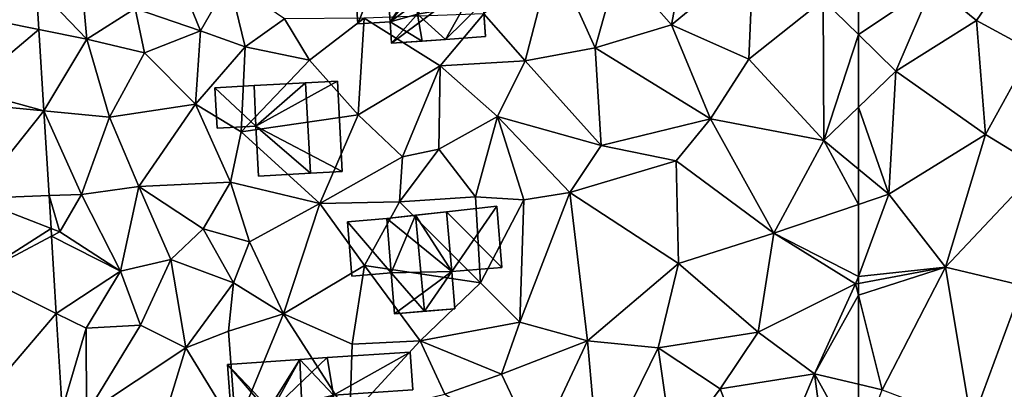
# Model space of a CAD drawing. Extents: x -2000 to -970, y -3000 to -1971.
# Drawn here: x -1817 to -1738, y -2845 to -2815 of the extents above; entities that cross this region are included whole.
import ezdxf

# ---------------------------------------------------------------- set-up
doc = ezdxf.new("R2010")
doc.units = 0
doc.header["$MEASUREMENT"] = 0
for name, color, linetype in [('Bygninger_LOD2', 1, 'Continuous'), ('Terraen', 33, 'Continuous'), ('Terraen_vej', 33, 'Continuous')]:
    doc.layers.add(name, color=color, linetype=linetype)

# ---------------------------------------------------------------- blocks, each defined once
blk = doc.blocks.new('1km_6222_571_Flyttet_X-573000m_Y-6225000m_ACAD_1_FMEBLOCK19')
at = {"layer": 'Terraen_vej', "color": 251, "true_color": 0x555555}
for points in [[(12.554, -3.578, 4.153), (12.343, -0.123, 4.158), (6.469, -2.363, 4.149)], [(12.343, -0.123, 4.158), (12.343, -0.123, 4.158), (12.554, -3.578, 4.153)], [(12.343, -0.123, 4.158), (12.554, -3.578, 4.153), (12.554, -3.578, 4.153)], [(6.836, -8.38, 4.144), (12.554, -3.578, 4.153), (6.469, -2.363, 4.149)], [(12.95, -10.055, 4.145), (12.554, -3.578, 4.153), (6.836, -8.38, 4.144)], [(12.554, -3.578, 4.153), (12.554, -3.578, 4.153), (12.95, -10.055, 4.145)], [(12.554, -3.578, 4.153), (12.95, -10.055, 4.145), (12.95, -10.055, 4.145)], [(6.903, -9.47, 4.143), (12.95, -10.055, 4.145), (6.836, -8.38, 4.144)], [(7.364, -17.037, 4.137), (12.95, -10.055, 4.145), (6.903, -9.47, 4.143)], [(12.95, -10.055, 4.145), (7.364, -17.037, 4.137), (13.363, -16.822, 4.136)], [(12.95, -10.055, 4.145), (12.95, -10.055, 4.145), (12.95, -10.055, 4.145)], [(12.95, -10.055, 4.145), (12.95, -10.055, 4.145), (12.95, -10.055, 4.145)], [(12.95, -10.055, 4.145), (12.95, -10.055, 4.145), (13.363, -16.822, 4.136)], [(12.95, -10.055, 4.145), (13.363, -16.822, 4.136), (13.363, -16.822, 4.136)], [(7.364, -17.037, 4.137), (13.522, -19.43, 4.132), (13.363, -16.822, 4.136)], [(7.364, -17.037, 4.137), (7.737, -23.142, 4.132), (13.522, -19.43, 4.132)], [(13.363, -16.822, 4.136), (13.363, -16.822, 4.136), (13.363, -16.822, 4.136)], [(13.363, -16.822, 4.136), (13.363, -16.822, 4.136), (13.522, -19.43, 4.132)], [(13.363, -16.822, 4.136), (13.522, -19.43, 4.132), (13.522, -19.43, 4.132)], [(7.737, -23.142, 4.132), (13.559, -20.049, 4.131), (13.522, -19.43, 4.132)], [(13.522, -19.43, 4.132), (13.522, -19.43, 4.132), (13.559, -20.049, 4.131)], [(13.522, -19.43, 4.132), (13.559, -20.049, 4.131), (13.559, -20.049, 4.131)], [(7.737, -23.142, 4.132), (13.935, -26.211, 4.123), (13.559, -20.049, 4.131)], [(13.559, -20.049, 4.131), (13.559, -20.049, 4.131), (13.559, -20.049, 4.131)], [(13.559, -20.049, 4.131), (13.559, -20.049, 4.131), (13.935, -26.211, 4.123)], [(13.559, -20.049, 4.131), (13.935, -26.211, 4.123), (13.935, -26.211, 4.123)], [(7.737, -23.142, 4.132), (8.325, -32.782, 4.124), (13.935, -26.211, 4.123)], [(8.325, -32.782, 4.124), (14.402, -33.855, 4.113), (13.935, -26.211, 4.123)], [(13.935, -26.211, 4.123), (13.935, -26.211, 4.123), (13.935, -26.211, 4.123)], [(13.935, -26.211, 4.123), (13.935, -26.211, 4.123), (14.402, -33.855, 4.113)], [(13.935, -26.211, 4.123), (14.402, -33.855, 4.113), (14.402, -33.855, 4.113)]]:
    blk.add_polyline3d(points, close=True, dxfattribs=at)
blk = doc.blocks.new('1km_6222_571_Flyttet_X-573000m_Y-6225000m_ACAD_1_FMEBLOCK97')
at = {"layer": 'Terraen', "color": 9, "true_color": 0xbbbbbb}
for points in [[(49.17, 5.12, 3.47), (43.4, 1.6, 3.61), (47.62, -3.22, 3.59)], [(49.17, 5.12, 3.47), (47.62, -3.22, 3.59), (54.13, 2.15, 3.39)], [(38.15, 2.42, 3.72), (32.66, -2.34, 4.08), (35.97, -6.09, 3.91)], [(38.15, 2.42, 3.72), (35.97, -6.09, 3.91), (41.54, -5.05, 3.75)], [(38.15, 2.42, 3.72), (41.54, -5.05, 3.75), (43.4, 1.6, 3.61)], [(43.4, 1.6, 3.61), (41.54, -5.05, 3.75), (47.62, -3.22, 3.59)], [(54.13, 2.15, 3.39), (47.62, -3.22, 3.59), (53.77, -5.94, 3.49)], [(54.13, 2.15, 3.39), (53.77, -5.94, 3.49), (59.68, -1.23, 3.34)], [(-2.982, -0.123, 4.158), (1.04, -4.34, 4.15), (0.54, 1.22, 4.32)], [(0.54, 1.22, 4.32), (1.04, -4.34, 4.15), (4.89, -1.91, 4.2)], [(8.3, 0.78, 4.06), (4.89, -1.91, 4.2), (10.11, -3.7, 4.1)], [(12.38, 0.3, 4.15), (8.3, 0.78, 4.06), (10.11, -3.7, 4.1)], [(12.38, 0.3, 4.15), (10.11, -3.7, 4.1), (13.66, -4.97, 4.11)], [(12.38, 0.3, 4.15), (13.66, -4.97, 4.11), (16.78, -2.73, 4.15)], [(-2.982, -0.123, 4.158), (-2.771, -3.578, 4.153), (1.04, -4.34, 4.15)], [(53.77, -5.94, 3.49), (59.75, -12.42, 3.41), (59.68, -1.23, 3.34)], [(62.5, -3.992, 3.316), (62.5, -0.843, 3.295), (59.68, -1.23, 3.34)], [(62.5, -3.992, 3.316), (59.68, -1.23, 3.34), (59.75, -12.42, 3.41)], [(4.89, -1.91, 4.2), (1.04, -4.34, 4.15), (5.63, -5.45, 4.23)], [(10.11, -3.7, 4.1), (4.89, -1.91, 4.2), (5.63, -5.45, 4.23)], [(23.13, -2.68, 3.99), (29.18, -6.47, 4.14), (32.66, -2.34, 4.08)], [(32.66, -2.34, 4.08), (29.18, -6.47, 4.14), (35.97, -6.09, 3.91)], [(13.66, -4.97, 4.11), (18.77, -6.02, 4.11), (16.78, -2.73, 4.15)], [(16.78, -2.73, 4.15), (18.77, -6.02, 4.11), (23.13, -2.68, 3.99)], [(23.13, -2.68, 3.99), (18.77, -6.02, 4.11), (22.67, -10.37, 4.05)], [(23.13, -2.68, 3.99), (22.67, -10.37, 4.05), (29.18, -6.47, 4.14)], [(-2.771, -3.578, 4.153), (-2.376, -10.055, 4.145), (1.04, -4.34, 4.15)], [(10.11, -3.7, 4.1), (5.63, -5.45, 4.23), (9.71, -9.54, 4.09)], [(10.11, -3.7, 4.1), (9.71, -9.54, 4.09), (13.66, -4.97, 4.11)], [(47.62, -3.22, 3.59), (41.54, -5.05, 3.75), (50.71, -10.7, 3.55)], [(53.77, -5.94, 3.49), (47.62, -3.22, 3.59), (50.71, -10.7, 3.55)], [(-2.376, -10.055, 4.145), (2.84, -10.56, 4.27), (1.04, -4.34, 4.15)], [(1.04, -4.34, 4.15), (2.84, -10.56, 4.27), (5.63, -5.45, 4.23)], [(62.5, -9.766, 3.352), (62.5, -3.992, 3.316), (59.75, -12.42, 3.41)], [(5.63, -5.45, 4.23), (2.84, -10.56, 4.27), (9.71, -9.54, 4.09)], [(13.66, -4.97, 4.11), (9.71, -9.54, 4.09), (13.34, -11.74, 4.03)], [(13.66, -4.97, 4.11), (13.34, -11.74, 4.03), (18.77, -6.02, 4.11)], [(41.54, -5.05, 3.75), (35.97, -6.09, 3.91), (42.02, -12.83, 3.8)], [(41.54, -5.05, 3.75), (42.02, -12.83, 3.8), (50.71, -10.7, 3.55)], [(18.77, -6.02, 4.11), (13.34, -11.74, 4.03), (22.67, -10.37, 4.05)], [(29.18, -6.47, 4.14), (33.75, -10.52, 4.13), (35.97, -6.09, 3.91)], [(42.02, -12.83, 3.8), (35.97, -6.09, 3.91), (33.75, -10.52, 4.13)], [(53.77, -5.94, 3.49), (50.71, -10.7, 3.55), (59.75, -12.42, 3.41)], [(29.18, -6.47, 4.14), (22.67, -10.37, 4.05), (26.18, -13.73, 4.23)], [(29.18, -6.47, 4.14), (26.18, -13.73, 4.23), (29.07, -13.11, 4.15)], [(29.18, -6.47, 4.14), (29.07, -13.11, 4.15), (33.75, -10.52, 4.13)], [(-2.376, -10.055, 4.145), (-2.376, -10.055, 4.145), (2.84, -10.56, 4.27)], [(-2.376, -10.055, 4.145), (-2.376, -10.055, 4.145), (2.84, -10.56, 4.27)], [(-2.376, -10.055, 4.145), (0.61, -16.73, 4.2), (2.84, -10.56, 4.27)], [(-2.376, -10.055, 4.145), (-1.963, -16.822, 4.136), (0.61, -16.73, 4.2)], [(9.71, -9.54, 4.09), (2.84, -10.56, 4.27), (5.2, -16.08, 4.14)], [(9.71, -9.54, 4.09), (5.2, -16.08, 4.14), (12.5, -15.75, 4.2)], [(9.71, -9.54, 4.09), (12.5, -15.75, 4.2), (13.34, -11.74, 4.03)], [(62.5, -14.702, 3.351), (62.5, -9.766, 3.352), (59.75, -12.42, 3.41)], [(2.84, -10.56, 4.27), (0.61, -16.73, 4.2), (5.2, -16.08, 4.14)], [(22.67, -10.37, 4.05), (13.34, -11.74, 4.03), (19.6, -17.45, 4.13)], [(22.67, -10.37, 4.05), (19.6, -17.45, 4.13), (26.18, -13.73, 4.23)], [(29.07, -13.11, 4.15), (32, -16.92, 4.01), (33.75, -10.52, 4.13)], [(33.75, -10.52, 4.13), (32, -16.92, 4.01), (35.86, -17.16, 4.01)], [(33.75, -10.52, 4.13), (35.86, -17.16, 4.01), (39.52, -16.56, 3.88)], [(42.02, -12.83, 3.8), (33.75, -10.52, 4.13), (39.52, -16.56, 3.88)], [(50.71, -10.7, 3.55), (42.02, -12.83, 3.8), (47.99, -14.06, 3.63)], [(50.71, -10.7, 3.55), (47.99, -14.06, 3.63), (55.76, -19.81, 3.47)], [(50.71, -10.7, 3.55), (55.76, -19.81, 3.47), (59.75, -12.42, 3.41)], [(13.34, -11.74, 4.03), (12.5, -15.75, 4.2), (19.6, -17.45, 4.13)], [(59.75, -12.42, 3.41), (55.76, -19.81, 3.47), (62.5, -17.529, 3.345)], [(62.5, -14.702, 3.351), (59.75, -12.42, 3.41), (62.5, -17.529, 3.345)], [(29.07, -13.11, 4.15), (25.94, -17.31, 3.97), (32, -16.92, 4.01)], [(26.18, -13.73, 4.23), (25.94, -17.31, 3.97), (29.07, -13.11, 4.15)], [(42.02, -12.83, 3.8), (39.52, -16.56, 3.88), (47.99, -14.06, 3.63)], [(26.18, -13.73, 4.23), (19.6, -17.45, 4.13), (25.94, -17.31, 3.97)], [(39.52, -16.56, 3.88), (48.16, -22.24, 3.59), (47.99, -14.06, 3.63)], [(47.99, -14.06, 3.63), (48.16, -22.24, 3.59), (55.76, -19.81, 3.47)], [(5.2, -16.08, 4.14), (0.61, -16.73, 4.2), (3.74, -22.85, 4.16)], [(5.2, -16.08, 4.14), (3.74, -22.85, 4.16), (7.74, -21.9, 4.13)], [(12.5, -15.75, 4.2), (5.2, -16.08, 4.14), (10.31, -19.46, 4.05)], [(5.2, -16.08, 4.14), (7.74, -21.9, 4.13), (10.31, -19.46, 4.05)], [(12.5, -15.75, 4.2), (10.31, -19.46, 4.05), (13.99, -20.49, 4.11)], [(12.5, -15.75, 4.2), (13.99, -20.49, 4.11), (19.6, -17.45, 4.13)], [(-1.963, -16.822, 4.136), (-1.963, -16.822, 4.136), (0.61, -16.73, 4.2)], [(-1.963, -16.822, 4.136), (-1.11, -19.7, 4.12), (0.61, -16.73, 4.2)], [(-1.963, -16.822, 4.136), (-1.804, -19.43, 4.132), (-1.11, -19.7, 4.12)], [(-1.11, -19.7, 4.12), (3.74, -22.85, 4.16), (0.61, -16.73, 4.2)], [(32, -16.92, 4.01), (25.94, -17.31, 3.97), (32.39, -23.76, 3.95)], [(35.86, -17.16, 4.01), (32, -16.92, 4.01), (32.39, -23.76, 3.95)], [(35.86, -17.16, 4.01), (32.39, -23.76, 3.95), (35.53, -26.9, 3.93)], [(39.52, -16.56, 3.88), (35.53, -26.9, 3.93), (40.93, -28.4, 3.74)], [(39.52, -16.56, 3.88), (35.86, -17.16, 4.01), (35.53, -26.9, 3.93)], [(39.52, -16.56, 3.88), (40.93, -28.4, 3.74), (48.16, -22.24, 3.59)], [(19.6, -17.45, 4.13), (13.99, -20.49, 4.11), (16.71, -26.23, 4.02)], [(19.6, -17.45, 4.13), (16.71, -26.23, 4.02), (23.16, -22.38, 3.99)], [(25.94, -17.31, 3.97), (19.6, -17.45, 4.13), (23.16, -22.38, 3.99)], [(25.94, -17.31, 3.97), (23.16, -22.38, 3.99), (32.39, -23.76, 3.95)], [(62.5, -23.264, 3.291), (62.5, -17.529, 3.345), (55.76, -19.81, 3.47)], [(-1.804, -19.43, 4.132), (-1.766, -20.049, 4.131), (-1.11, -19.7, 4.12)], [(7.74, -21.9, 4.13), (12.73, -23.76, 4.1), (10.31, -19.46, 4.05)], [(13.99, -20.49, 4.11), (10.31, -19.46, 4.05), (12.73, -23.76, 4.1)], [(-1.766, -20.049, 4.131), (-1.766, -20.049, 4.131), (-1.11, -19.7, 4.12)], [(-1.766, -20.049, 4.131), (3.74, -22.85, 4.16), (-1.11, -19.7, 4.12)], [(-1.766, -20.049, 4.131), (-1.39, -26.211, 4.123), (3.74, -22.85, 4.16)], [(48.16, -22.24, 3.59), (54.52, -27.69, 3.39), (55.76, -19.81, 3.47)], [(55.76, -19.81, 3.47), (54.52, -27.69, 3.39), (62.28, -23.86, 3.29)], [(62.5, -23.264, 3.291), (55.76, -19.81, 3.47), (62.28, -23.86, 3.29)], [(13.99, -20.49, 4.11), (12.73, -23.76, 4.1), (16.71, -26.23, 4.02)], [(7.74, -21.9, 4.13), (3.74, -22.85, 4.16), (5.32, -27.13, 4.11)], [(7.74, -21.9, 4.13), (5.32, -27.13, 4.11), (8.94, -28.95, 4.03)], [(7.74, -21.9, 4.13), (8.94, -28.95, 4.03), (12.73, -23.76, 4.1)], [(23.16, -22.38, 3.99), (16.71, -26.23, 4.02), (22.18, -28.65, 3.96)], [(23.16, -22.38, 3.99), (22.18, -28.65, 3.96), (27.6, -28.38, 3.96)], [(23.16, -22.38, 3.99), (27.6, -28.38, 3.96), (32.39, -23.76, 3.95)], [(48.16, -22.24, 3.59), (40.93, -28.4, 3.74), (46.56, -28.95, 3.54)], [(48.16, -22.24, 3.59), (46.56, -28.95, 3.54), (54.52, -27.69, 3.39)], [(-1.39, -26.211, 4.123), (0.99, -27.39, 4.14), (3.74, -22.85, 4.16)], [(3.74, -22.85, 4.16), (0.99, -27.39, 4.14), (5.32, -27.13, 4.11)], [(62.5, -23.819, 3.294), (62.5, -23.264, 3.291), (62.28, -23.86, 3.29)], [(12.73, -23.76, 4.1), (8.94, -28.95, 4.03), (12.33, -27.63, 4.03)], [(12.73, -23.76, 4.1), (12.33, -27.63, 4.03), (16.71, -26.23, 4.02)], [(32.39, -23.76, 3.95), (27.6, -28.38, 3.96), (35.53, -26.9, 3.93)], [(54.52, -27.69, 3.39), (58.99, -31.03, 3.34), (62.28, -23.86, 3.29)], [(62.5, -24.74, 3.28), (62.28, -23.86, 3.29), (58.99, -31.03, 3.34)], [(62.5, -24.74, 3.28), (62.5, -23.819, 3.294), (62.28, -23.86, 3.29)], [(62.5, -24.74, 3.28), (58.99, -31.03, 3.34), (62.5, -31.856, 3.243)], [(-1.39, -26.211, 4.123), (-1.39, -26.211, 4.123), (0.99, -27.39, 4.14)], [(-1.39, -26.211, 4.123), (-0.924, -33.855, 4.113), (0.99, -27.39, 4.14)], [(12.33, -27.63, 4.03), (12.9, -35.47, 3.85), (16.71, -26.23, 4.02)], [(16.71, -26.23, 4.02), (12.9, -35.47, 3.85), (21.98, -34.48, 3.86)], [(22.18, -28.65, 3.96), (16.71, -26.23, 4.02), (21.98, -34.48, 3.86)], [(-0.924, -33.855, 4.113), (1.03, -34.2, 4.15), (0.99, -27.39, 4.14)], [(0.99, -27.39, 4.14), (1.03, -34.2, 4.15), (5.32, -27.13, 4.11)], [(8.94, -28.95, 4.03), (5.32, -27.13, 4.11), (1.03, -34.2, 4.15)], [(35.53, -26.9, 3.93), (27.6, -28.38, 3.96), (34.08, -31.06, 3.9)], [(40.93, -28.4, 3.74), (35.53, -26.9, 3.93), (34.08, -31.06, 3.9)], [(12.33, -27.63, 4.03), (8.94, -28.95, 4.03), (12.9, -35.47, 3.85)], [(46.56, -28.95, 3.54), (51.5, -32.21, 3.41), (54.52, -27.69, 3.39)], [(54.52, -27.69, 3.39), (51.5, -32.21, 3.41), (58.99, -31.03, 3.34)], [(8.94, -28.95, 4.03), (1.03, -34.2, 4.15), (6.63, -36.51, 3.99)], [(8.94, -28.95, 4.03), (6.63, -36.51, 3.99), (12.9, -35.47, 3.85)], [(29.57, -32.63, 3.92), (27.6, -28.38, 3.96), (21.98, -34.48, 3.86)], [(22.18, -28.65, 3.96), (21.98, -34.48, 3.86), (27.6, -28.38, 3.96)], [(29.57, -32.63, 3.92), (34.08, -31.06, 3.9), (27.6, -28.38, 3.96)], [(40.93, -28.4, 3.74), (34.08, -31.06, 3.9), (36.89, -36.99, 3.7)], [(40.93, -28.4, 3.74), (36.89, -36.99, 3.7), (41.83, -38.58, 3.57)], [(40.93, -28.4, 3.74), (41.83, -38.58, 3.57), (46.56, -28.95, 3.54)], [(46.56, -28.95, 3.54), (41.83, -38.58, 3.57), (47.74, -37.29, 3.43)], [(46.56, -28.95, 3.54), (47.74, -37.29, 3.43), (51.5, -32.21, 3.41)], [(29.57, -32.63, 3.92), (36.89, -36.99, 3.7), (34.08, -31.06, 3.9)], [(51.5, -32.21, 3.41), (54.85, -40.91, 3.27), (58.99, -31.03, 3.34)], [(58.99, -31.03, 3.34), (54.85, -40.91, 3.27), (60.53, -42.58, 3.28)], [(62.5, -37.333, 3.234), (62.5, -31.856, 3.243), (58.99, -31.03, 3.34)], [(62.5, -37.333, 3.234), (58.99, -31.03, 3.34), (60.53, -42.58, 3.28)], [(51.5, -32.21, 3.41), (47.74, -37.29, 3.43), (54.85, -40.91, 3.27)]]:
    blk.add_polyline3d(points, close=True, dxfattribs=at)
blk = doc.blocks.new('1km_6222_571_Flyttet_X-573000m_Y-6225000m_ACAD_1_FMEBLOCK143')
at = {"layer": 'Terraen', "color": 9, "true_color": 0xbbbbbb}
for points in [[(-56.57, -0.03, 3.2), (-53.1, -2.87, 3.25), (-48.42, 3.99, 2.89)], [(-48.42, 3.99, 2.89), (-53.1, -2.87, 3.25), (-48.7, -5.25, 3.06)], [(-62.5, -3.992, 3.316), (-59.53, -6.9, 3.29), (-56.57, -0.03, 3.2)], [(-62.5, -3.992, 3.316), (-56.57, -0.03, 3.2), (-62.5, -0.843, 3.295)], [(-56.57, -0.03, 3.2), (-59.53, -6.9, 3.29), (-53.1, -2.87, 3.25)], [(-59.53, -6.9, 3.29), (-52.39, -11.95, 3.35), (-53.1, -2.87, 3.25)], [(-48.7, -5.25, 3.06), (-53.1, -2.87, 3.25), (-52.39, -11.95, 3.35)], [(-62.5, -9.766, 3.352), (-59.53, -6.9, 3.29), (-62.5, -3.992, 3.316)], [(-48.7, -5.25, 3.06), (-52.39, -11.95, 3.35), (-48.07, -14.58, 3.2)], [(-60.08, -16.71, 3.3), (-59.53, -6.9, 3.29), (-62.5, -9.766, 3.352)], [(-59.53, -6.9, 3.29), (-60.08, -16.71, 3.3), (-52.39, -11.95, 3.35)], [(-62.5, -14.702, 3.351), (-60.08, -16.71, 3.3), (-62.5, -9.766, 3.352)], [(-52.39, -11.95, 3.35), (-60.08, -16.71, 3.3), (-55.56, -22.51, 3.42)], [(-52.39, -11.95, 3.35), (-55.56, -22.51, 3.42), (-48.07, -14.58, 3.2)], [(-62.5, -14.702, 3.351), (-62.5, -17.529, 3.345), (-60.08, -16.71, 3.3)], [(-48.07, -14.58, 3.2), (-55.56, -22.51, 3.42), (-49.42, -23.98, 3.39)], [(-62.5, -23.264, 3.291), (-60.08, -16.71, 3.3), (-62.5, -17.529, 3.345)], [(-55.56, -22.51, 3.42), (-60.08, -16.71, 3.3), (-62.5, -23.264, 3.291)], [(-62.5, -23.819, 3.294), (-55.56, -22.51, 3.42), (-62.5, -23.264, 3.291)], [(-62.5, -24.74, 3.28), (-60.61, -32.3, 3.19), (-55.56, -22.51, 3.42)], [(-62.5, -24.74, 3.28), (-55.56, -22.51, 3.42), (-62.5, -23.819, 3.294)], [(-55.56, -22.51, 3.42), (-60.61, -32.3, 3.19), (-53.5, -34.99, 3.43)], [(-55.56, -22.51, 3.42), (-53.5, -34.99, 3.43), (-49.42, -23.98, 3.39)], [(-49.42, -23.98, 3.39), (-53.5, -34.99, 3.43), (-47.93, -32.61, 3.33)], [(-62.5, -24.74, 3.28), (-62.5, -31.855, 3.243), (-60.61, -32.3, 3.19)], [(-62.5, -37.333, 3.234), (-60.61, -32.3, 3.19), (-62.5, -31.855, 3.243)]]:
    blk.add_polyline3d(points, close=True, dxfattribs=at)
blk = doc.blocks.new('building_127006')
at = {"layer": 'Bygninger_LOD2', "color": 16, "true_color": 0x7e0000}
for points in [[(2.155, -0.93, 3.99), (-3.015, 3.29, 4.07), (5.745, 4.29, 3.98)], [(1.745, 3.83, 6.23), (-3.015, 3.29, 4.07), (5.745, 4.29, 3.98)], [(5.745, 4.29, 5.82), (1.745, 3.83, 6.23), (5.745, 4.29, 3.98)], [(6.145, -0.61, 5.82), (1.745, 3.83, 6.23), (5.745, 4.29, 5.82)], [(5.745, 4.29, 3.98), (6.145, -0.61, 3.97), (2.155, -0.93, 3.99)], [(5.745, 4.29, 5.82), (6.145, -0.61, 5.82), (6.145, -0.61, 3.97), (5.745, 4.29, 3.98)], [(-3.015, 3.29, 4.07), (-2.665, -1.04, 3.96), (-6.145, 3.04, 4.07)], [(-6.145, 3.04, 6.02), (-3.015, 3.29, 6.2), (-2.665, -1.04, 6.17), (-5.795, -1.3, 6.01)], [(-6.145, 3.04, 6.02), (-3.015, 3.29, 4.07), (-3.015, 3.29, 6.2)], [(-6.145, 3.04, 4.07), (-3.015, 3.29, 4.07), (-6.145, 3.04, 6.02)], [(-0.735, 3.55, 6.76), (-3.015, 3.29, 4.07), (1.745, 3.83, 6.23)], [(-0.735, 3.55, 6.76), (-2.665, -1.04, 6.17), (-3.015, 3.29, 6.2)], [(-3.015, 3.29, 6.2), (-3.015, 3.29, 4.07), (-0.735, 3.55, 6.76)], [(2.155, -0.93, 3.99), (-2.665, -1.04, 3.96), (-3.015, 3.29, 4.07)], [(-0.735, 3.55, 6.76), (-0.015, -4.1, 6.7), (-2.665, -1.04, 6.17)], [(2.155, -0.93, 6.22), (-0.735, 3.55, 6.76), (1.745, 3.83, 6.23)], [(-0.015, -4.1, 6.7), (-0.735, 3.55, 6.76), (2.155, -0.93, 6.22)], [(1.745, 3.83, 6.23), (6.145, -0.61, 5.82), (2.155, -0.93, 6.22)], [(-2.665, -1.04, 3.96), (-5.795, -1.3, 4.01), (-6.145, 3.04, 4.07)], [(-6.145, 3.04, 4.07), (-5.795, -1.3, 4.01), (-5.795, -1.3, 6.01), (-6.145, 3.04, 6.02)], [(6.145, -0.61, 5.82), (2.155, -0.93, 6.22), (2.155, -0.93, 3.99), (6.145, -0.61, 3.97)], [(-5.795, -1.3, 4.01), (-2.665, -1.04, 3.96), (-2.665, -1.04, 6.17), (-5.795, -1.3, 6.01)], [(-2.395, -4.29, 3.97), (-2.665, -1.04, 3.96), (2.155, -0.93, 3.99)], [(-2.665, -1.04, 3.96), (-2.395, -4.29, 3.97), (-2.395, -4.29, 6.2), (-2.665, -1.04, 6.17)], [(-0.015, -4.1, 6.7), (-2.395, -4.29, 6.2), (-2.665, -1.04, 6.17)], [(2.395, -3.9, 3.99), (-2.395, -4.29, 3.97), (2.155, -0.93, 3.99)], [(2.395, -3.9, 6.19), (-0.015, -4.1, 6.7), (2.155, -0.93, 6.22)], [(2.155, -0.93, 6.22), (2.395, -3.9, 6.19), (2.395, -3.9, 3.99), (2.155, -0.93, 3.99)], [(-2.395, -4.29, 3.97), (2.395, -3.9, 3.99), (-0.015, -4.1, 6.7)], [(2.395, -3.9, 3.99), (2.395, -3.9, 6.19), (-0.015, -4.1, 6.7)], [(-2.395, -4.29, 3.97), (-0.015, -4.1, 6.7), (-2.395, -4.29, 6.2)]]:
    blk.add_3dface(points, dxfattribs=at)
blk = doc.blocks.new('building_63546')
at = {"layer": 'Bygninger_LOD2', "color": 16, "true_color": 0x7e0000}
for points in [[(-7.375, 3.565, 3.97), (0.565, 4.105, 4.04), (-1.615, 3.955, 6.9)], [(0.565, 4.105, 4.04), (-3.875, -0.145, 3.93), (-7.375, 3.565, 3.97)], [(-7.375, 3.565, 4.92), (-7.375, 3.565, 3.97), (-1.615, 3.955, 6.9)], [(-4.195, -0.165, 5.95), (-7.375, 3.565, 4.92), (-1.615, 3.955, 6.9)], [(-4.195, -0.165, 5.95), (-1.615, 3.955, 6.9), (-3.875, -0.145, 6.06)], [(1.045, 1.115, 3.93), (-3.875, -0.145, 3.93), (0.565, 4.105, 4.04)], [(-1.615, 3.955, 6.9), (-1.385, -1.595, 6.89), (-3.875, -0.145, 6.06)], [(-1.615, 3.955, 6.9), (0.565, 4.105, 6.04), (1.045, 1.115, 6.02)], [(-1.615, 3.955, 6.9), (0.565, 4.105, 4.04), (0.565, 4.105, 6.04)], [(-1.385, -1.595, 6.89), (-1.615, 3.955, 6.9), (1.045, 1.115, 6.02)], [(0.565, 4.105, 6.04), (7.175, 4.545, 6.01), (7.375, 1.535, 6.1), (1.045, 1.115, 6.02)], [(0.565, 4.105, 6.04), (0.565, 4.105, 4.04), (7.175, 4.545, 6.01)], [(0.565, 4.105, 4.04), (7.175, 4.545, 3.96), (7.175, 4.545, 6.01)], [(7.175, 4.545, 3.96), (1.045, 1.115, 3.93), (0.565, 4.105, 4.04)], [(7.175, 4.545, 3.96), (7.375, 1.535, 3.86), (1.045, 1.115, 3.93)], [(7.175, 4.545, 6.01), (7.375, 1.535, 6.1), (7.375, 1.535, 3.86), (7.175, 4.545, 3.96)], [(-7.375, 3.565, 3.97), (-7.105, -0.365, 3.77), (-7.105, -0.365, 4.95), (-7.375, 3.565, 4.92)], [(-7.105, -0.365, 4.95), (-7.375, 3.565, 4.92), (-4.195, -0.165, 5.95)], [(-7.375, 3.565, 3.97), (-3.875, -0.145, 3.93), (-4.195, -0.165, 3.9)], [(-4.195, -0.165, 3.9), (-7.105, -0.365, 3.77), (-7.375, 3.565, 3.97)], [(1.045, 1.115, 3.93), (-2.605, -1.645, 4.06), (-3.875, -0.145, 3.93)], [(0.585, -1.435, 3.87), (-2.605, -1.645, 4.06), (1.045, 1.115, 3.93)], [(0.585, -1.435, 6.14), (-1.385, -1.595, 6.89), (1.045, 1.115, 6.02)], [(1.215, -1.395, 5.92), (0.585, -1.435, 6.14), (1.045, 1.115, 6.02)], [(1.215, -1.395, 3.84), (0.585, -1.435, 3.87), (1.045, 1.115, 3.93)], [(7.375, 1.535, 6.1), (1.045, 1.115, 6.02), (1.045, 1.115, 3.93), (7.375, 1.535, 3.86)], [(1.045, 1.115, 6.02), (1.215, -1.395, 5.92), (1.215, -1.395, 3.84), (1.045, 1.115, 3.93)], [(-7.105, -0.365, 4.95), (-4.195, -0.165, 3.9), (-4.195, -0.165, 5.95)], [(-7.105, -0.365, 4.95), (-7.105, -0.365, 3.77), (-4.195, -0.165, 3.9)], [(-3.875, -0.145, 3.93), (-3.875, -0.145, 6.06), (-4.195, -0.165, 5.95)], [(-4.195, -0.165, 5.95), (-4.195, -0.165, 3.9), (-3.875, -0.145, 3.93)], [(-2.605, -1.645, 4.06), (-3.765, -1.725, 3.93), (-3.875, -0.145, 3.93)], [(-3.875, -0.145, 3.93), (-3.765, -1.725, 3.93), (-3.765, -1.725, 6.07), (-3.875, -0.145, 6.06)], [(-2.605, -1.645, 6.47), (-3.765, -1.725, 6.07), (-3.875, -0.145, 6.06)], [(-3.875, -0.145, 6.06), (-1.385, -1.595, 6.89), (-2.605, -1.645, 6.47)], [(0.585, -1.435, 3.87), (0.775, -4.335, 3.89), (-2.605, -1.645, 4.06)], [(0.585, -1.435, 6.14), (0.775, -4.335, 5.86), (-1.385, -1.595, 6.13)], [(0.585, -1.435, 6.14), (-1.385, -1.595, 6.89), (-1.385, -1.595, 6.13)], [(0.585, -1.435, 3.87), (1.215, -1.395, 3.84), (1.215, -1.395, 5.92), (0.585, -1.435, 6.14)], [(0.775, -4.335, 3.89), (0.585, -1.435, 3.87), (0.585, -1.435, 6.14), (0.775, -4.335, 5.86)], [(-2.605, -1.645, 6.47), (-3.765, -1.725, 6.07), (-2.605, -1.645, 6.14)], [(-2.605, -1.645, 4.06), (-2.605, -1.645, 6.14), (-3.765, -1.725, 6.07)], [(-3.765, -1.725, 6.07), (-3.765, -1.725, 3.93), (-2.605, -1.645, 4.06)], [(-2.405, -4.545, 5.88), (-2.605, -1.645, 6.14), (-1.385, -1.595, 6.13)], [(-1.385, -1.595, 6.13), (-1.385, -1.595, 6.89), (-2.605, -1.645, 6.47)], [(-1.385, -1.595, 6.13), (-2.605, -1.645, 6.47), (-2.605, -1.645, 6.14)], [(0.775, -4.335, 3.89), (-2.405, -4.545, 3.83), (-2.605, -1.645, 4.06)], [(-2.605, -1.645, 4.06), (-2.405, -4.545, 3.83), (-2.405, -4.545, 5.88), (-2.605, -1.645, 6.14)], [(-1.385, -1.595, 6.13), (0.775, -4.335, 5.86), (-2.405, -4.545, 5.88)], [(-2.405, -4.545, 3.83), (0.775, -4.335, 3.89), (0.775, -4.335, 5.86), (-2.405, -4.545, 5.88)]]:
    blk.add_3dface(points, dxfattribs=at)
blk = doc.blocks.new('building_115829')
at = {"layer": 'Bygninger_LOD2', "color": 16, "true_color": 0x7e0000}
for points in [[(-2.785, 3.92, 4.02), (1.425, 4.22, 3.98), (-2.705, 2.85, 4.09)], [(-0.435, 4.09, 6.9), (1.425, 4.22, 3.98), (-2.785, 3.92, 4.02)], [(-0.435, 4.09, 6.9), (-2.785, 3.92, 4.02), (-2.785, 3.92, 6.23)], [(-2.785, 3.92, 6.23), (-0.435, 4.09, 6.9), (-2.705, 2.85, 6.15)], [(1.425, 4.22, 3.98), (1.555, 2.39, 3.97), (-2.705, 2.85, 4.09)], [(-2.705, 2.85, 6.15), (-0.435, 4.09, 6.9), (-0.205, 0.74, 6.87)], [(1.425, 4.22, 6.34), (1.425, 4.22, 3.98), (-0.435, 4.09, 6.9)], [(-0.435, 4.09, 6.9), (1.425, 4.22, 6.34), (1.555, 2.39, 6.32)], [(-0.435, 4.09, 6.9), (1.555, 2.39, 6.32), (-0.205, 0.74, 6.87)], [(1.425, 4.22, 6.34), (1.555, 2.39, 6.32), (1.555, 2.39, 3.97), (1.425, 4.22, 3.98)], [(-2.705, 2.85, 6.15), (-2.785, 3.92, 6.23), (-2.785, 3.92, 4.02), (-2.705, 2.85, 4.09)], [(-4.885, -2.68, 4.01), (-5.265, 2.67, 4.05), (-2.705, 2.85, 4.09)], [(-5.265, 2.67, 6.05), (-2.705, 2.85, 6.15), (-2.705, 2.85, 4.09), (-5.265, 2.67, 4.05)], [(-2.325, -2.5, 6.15), (-4.885, -2.68, 6.1), (-5.265, 2.67, 6.05), (-2.705, 2.85, 6.15)], [(-4.885, -2.68, 4.01), (-4.885, -2.68, 6.1), (-5.265, 2.67, 6.05), (-5.265, 2.67, 4.05)], [(-2.705, 2.85, 4.09), (-2.325, -2.5, 4.05), (-4.885, -2.68, 4.01)], [(-2.705, 2.85, 4.09), (1.555, 2.39, 3.97), (-2.325, -2.5, 4.05)], [(-2.325, -2.5, 6.15), (-2.705, 2.85, 6.15), (-0.205, 0.74, 6.87)], [(-2.325, -2.5, 4.05), (1.555, 2.39, 3.97), (2.355, 0.95, 4)], [(-0.205, 0.74, 6.87), (1.555, 2.39, 6.32), (2.355, 0.95, 6.19)], [(1.555, 2.39, 3.97), (2.245, 2.44, 3.98), (2.355, 0.95, 4)], [(1.555, 2.39, 6.32), (2.245, 2.44, 6.11), (2.245, 2.44, 3.98), (1.555, 2.39, 3.97)], [(2.355, 0.95, 6.19), (1.555, 2.39, 6.32), (2.245, 2.44, 6.11)], [(2.355, 0.95, 4), (2.245, 2.44, 3.98), (2.245, 2.44, 6.11), (2.355, 0.95, 6.19)], [(-2.325, -2.5, 4.05), (2.355, 0.95, 4), (-2.205, -4.22, 4.03)], [(4.925, 1.14, 3.99), (2.095, -3.91, 3.45), (-2.205, -4.22, 4.03)], [(2.355, 0.95, 4), (4.925, 1.14, 3.99), (-2.205, -4.22, 4.03)], [(2.355, 0.95, 6.19), (-0.205, 0.74, 6.87), (-0.205, 0.74, 6.27)], [(-0.205, 0.74, 6.27), (2.355, 0.95, 6.19), (-0.135, -1.89, 6.81)], [(-0.135, -1.89, 6.81), (2.355, 0.95, 6.19), (5.075, -0.97, 6.75)], [(4.925, 1.14, 3.99), (5.265, -3.69, 4.07), (2.095, -3.91, 3.45)], [(4.925, 1.14, 3.99), (2.355, 0.95, 4), (2.355, 0.95, 6.19), (4.925, 1.14, 6.32)], [(2.355, 0.95, 6.19), (4.925, 1.14, 6.32), (5.075, -0.97, 6.75)], [(4.925, 1.14, 3.99), (4.925, 1.14, 6.32), (5.075, -0.97, 6.75)], [(5.265, -3.69, 4.07), (4.925, 1.14, 3.99), (5.075, -0.97, 6.75)], [(-0.135, -1.89, 6.81), (-2.325, -2.5, 6.15), (-0.205, 0.74, 6.87)], [(-0.205, 0.74, 6.87), (-0.135, -1.89, 6.81), (-0.205, 0.74, 6.27)], [(2.095, -3.91, 6.35), (-0.135, -1.89, 6.81), (5.075, -0.97, 6.75)], [(5.075, -0.97, 6.75), (5.265, -3.69, 6.25), (2.095, -3.91, 6.35)], [(5.265, -3.69, 4.07), (5.075, -0.97, 6.75), (5.265, -3.69, 6.25)], [(0.235, -4.05, 6.85), (-2.325, -2.5, 6.15), (-0.135, -1.89, 6.81)], [(0.235, -4.05, 6.4), (-0.135, -1.89, 6.81), (0.235, -4.05, 6.85)], [(0.235, -4.05, 6.4), (-0.135, -1.89, 6.81), (2.095, -3.91, 6.35)], [(-4.885, -2.68, 4.01), (-2.325, -2.5, 4.05), (-2.325, -2.5, 6.15), (-4.885, -2.68, 6.1)], [(-2.325, -2.5, 4.05), (-2.205, -4.22, 4.03), (-2.205, -4.22, 6.16), (-2.325, -2.5, 6.15)], [(0.235, -4.05, 6.85), (-2.205, -4.22, 6.16), (-2.325, -2.5, 6.15)], [(0.235, -4.05, 6.4), (-2.205, -4.22, 4.03), (2.095, -3.91, 3.45)], [(2.095, -3.91, 6.35), (0.235, -4.05, 6.4), (2.095, -3.91, 3.45)], [(5.265, -3.69, 4.07), (2.095, -3.91, 6.35), (2.095, -3.91, 3.45)], [(5.265, -3.69, 6.25), (2.095, -3.91, 6.35), (5.265, -3.69, 4.07)], [(-2.205, -4.22, 6.16), (-2.205, -4.22, 4.03), (0.235, -4.05, 6.4)], [(0.235, -4.05, 6.85), (-2.205, -4.22, 6.16), (0.235, -4.05, 6.4)]]:
    blk.add_3dface(points, dxfattribs=at)
blk = doc.blocks.new('building_89801')
at = {"layer": 'Bygninger_LOD2', "color": 16, "true_color": 0x7e0000}
for points in [[(-5.07, 3.26, 3.93), (-1.94, 3.43, 3.82), (-1.81, 0.2, 4.03)], [(-1.94, 3.43, 3.82), (-5.07, 3.26, 5.91), (-1.94, 3.43, 6.27)], [(-1.94, 3.43, 3.82), (-5.07, 3.26, 3.93), (-5.07, 3.26, 5.91)], [(-1.81, 0.2, 6.26), (-5.07, 3.26, 5.91), (-1.94, 3.43, 6.27)], [(-5.07, 3.26, 3.93), (-4.9, 0.03, 4.16), (-4.9, 0.03, 5.9), (-5.07, 3.26, 5.91)], [(-4.9, 0.03, 4.16), (-5.07, 3.26, 3.93), (-1.81, 0.2, 4.03)], [(-1.81, 0.2, 6.26), (-4.9, 0.03, 5.9), (-5.07, 3.26, 5.91)], [(-1.81, 0.2, 4.03), (-1.94, 3.43, 3.82), (4.68, 3.78, 3.96)], [(2.14, 3.65, 6.73), (4.68, 3.78, 3.96), (-1.94, 3.43, 3.82)], [(2.14, 3.65, 6.73), (-1.94, 3.43, 3.82), (-1.94, 3.43, 6.27)], [(2.14, 3.65, 6.73), (-1.81, 0.2, 6.26), (-1.94, 3.43, 6.27)], [(-1.81, 0.2, 4.03), (4.68, 3.78, 3.96), (5.07, -3.43, 4.08)], [(2.14, 3.65, 6.73), (2.53, -3.56, 6.72), (-1.81, 0.2, 6.26)], [(2.14, 3.65, 6.73), (4.68, 3.78, 6.15), (5.07, -3.43, 6.14), (2.53, -3.56, 6.72)], [(4.68, 3.78, 6.15), (4.68, 3.78, 3.96), (2.14, 3.65, 6.73)], [(4.68, 3.78, 6.15), (5.07, -3.43, 6.14), (5.07, -3.43, 4.08), (4.68, 3.78, 3.96)], [(-4.9, 0.03, 4.16), (-1.81, 0.2, 4.03), (-1.81, 0.2, 6.26), (-4.9, 0.03, 5.9)], [(-1.81, 0.2, 4.03), (-1.6, -3.78, 4.07), (-1.6, -3.78, 6.25), (-1.81, 0.2, 6.26)], [(5.07, -3.43, 4.08), (-1.6, -3.78, 4.07), (-1.81, 0.2, 4.03)], [(2.53, -3.56, 6.72), (-1.6, -3.78, 6.25), (-1.81, 0.2, 6.26)], [(5.07, -3.43, 4.08), (-1.6, -3.78, 4.07), (2.53, -3.56, 6.72)], [(-1.6, -3.78, 4.07), (-1.6, -3.78, 6.25), (2.53, -3.56, 6.72)], [(5.07, -3.43, 6.14), (5.07, -3.43, 4.08), (2.53, -3.56, 6.72)]]:
    blk.add_3dface(points, dxfattribs=at)

msp = doc.modelspace()

# ---------------------------------------------------------------- block references
at = {"layer": 'Bygninger_LOD2', "color": 16, "true_color": 0x7e0000}
for name, p in [('building_115829', (-1784.975, -2812.96)), ('building_89801', (-1796.18, -2823.98)), ('building_127006', (-1784.545, -2834.44)), ('building_63546', (-1792.865, -2846.335))]:
    msp.add_blockref(name, p, dxfattribs=at)
at = {"layer": 'Terraen', "color": 9, "true_color": 0xbbbbbb}
for name, p in [('1km_6222_571_Flyttet_X-573000m_Y-6225000m_ACAD_1_FMEBLOCK97', (-1812.5, -2812.5)), ('1km_6222_571_Flyttet_X-573000m_Y-6225000m_ACAD_1_FMEBLOCK143', (-1687.5, -2812.5))]:
    msp.add_blockref(name, p, dxfattribs=at)
at = {"layer": 'Terraen_vej', "color": 251, "true_color": 0x555555}
msp.add_blockref('1km_6222_571_Flyttet_X-573000m_Y-6225000m_ACAD_1_FMEBLOCK19', (-1827.826, -2812.5), dxfattribs=at)

doc.saveas('drawing.dxf')
